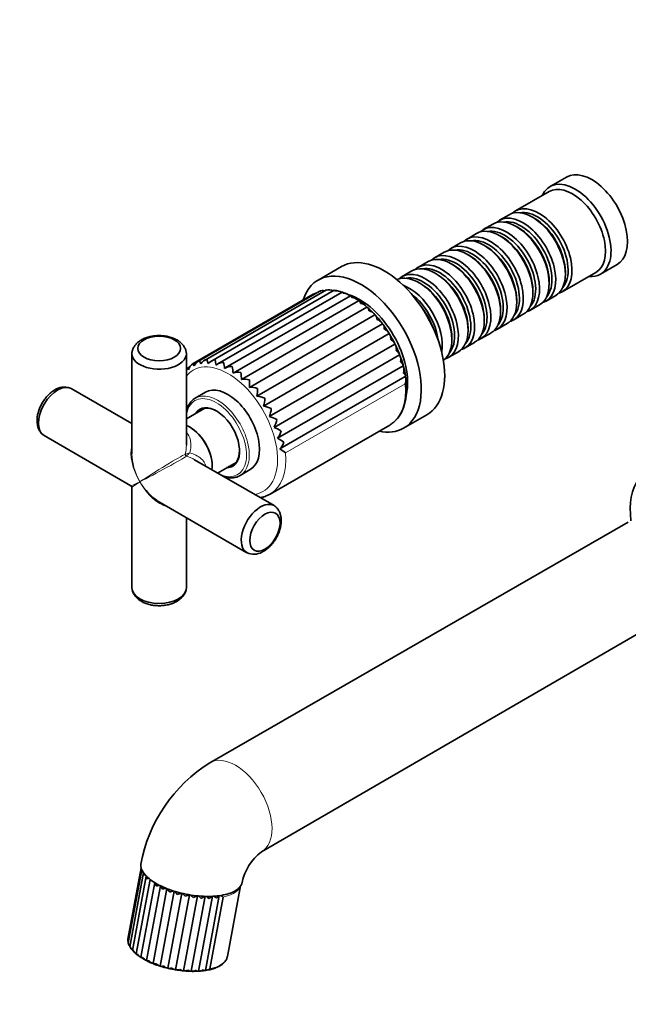
# Model space of a CAD drawing. Units: millimetres. Extents: x 0 to 1478, y 0 to 1758.
# Drawn here: x 175 to 331, y 203 to 456 of the extents above; entities that cross this region are included whole.
import ezdxf
from ezdxf import colors
from ezdxf.entities.mleader import LeaderData, LeaderLine
from ezdxf.math import Vec2, Vec3

# ---------------------------------------------------------------- set-up
doc = ezdxf.new("R2010")
doc.units = ezdxf.units.MM
doc.layers.add('DV5_Défaut', color=7, linetype='Continuous')
doc.layers.add('Défaut', color=7, linetype='Continuous')

# ---------------------------------------------------------------- blocks, each defined once
blk = doc.blocks.new('_DOT')
at = {"color": 0}
blk.add_line((0, 0), (-1, 0), dxfattribs=at)
at = {"color": 0, "const_width": 0.333}
blk.add_lwpolyline([(-0.1665, 0, 1), (0.1665, 0, 1)], format="xyb", close=True, dxfattribs=at)
blk = doc.blocks.new('SE4')
at = {"layer": 'DV5_Défaut', "color": 7, "linetype": 'Continuous', "lineweight": 35}
for p, q in [((315.23, 415.74), (310.99, 413.29)), ((310.78, 412.01), (302.15, 407.03)), ((300.45, 406.05), (297.98, 404.62)), ((306.95, 405.17), (306.45, 405.46)), ((296.28, 403.64), (293.81, 402.22)), ((302.78, 402.76), (302.28, 403.05)), ((292.11, 401.24), (289.64, 399.81)), ((298.61, 400.36), (298.11, 400.64)), ((287.94, 398.83), (285.46, 397.4)), ((294.43, 397.95), (293.94, 398.23)), ((283.77, 396.42), (281.29, 394.99)), ((290.26, 395.54), (289.77, 395.82)), ((257.34, 392.71), (251.33, 389.24)), ((279.6, 394.01), (277.12, 392.58)), ((286.09, 393.13), (285.6, 393.41)), ((323.99, 390.77), (328.23, 393.22)), ((275.42, 391.6), (272.95, 390.17)), ((281.92, 390.72), (281.42, 391.01)), ((314.15, 386.25), (322.78, 391.23)), ((314.94, 390.76), (314.94, 391.33)), ((277.75, 388.31), (277.25, 388.6)), ((310.77, 388.35), (310.77, 388.92)), ((250.02, 385.58), (219.22, 367.8)), ((251.61, 386.33), (220.58, 368.42)), ((253.45, 386.7), (222.09, 368.59)), ((255.44, 386.63), (223.77, 368.34)), ((257.52, 386.13), (225.57, 367.69)), ((259.62, 385.21), (227.43, 366.63)), ((251.96, 386.42), (251.62, 386.32)), ((306.6, 385.94), (306.6, 386.52)), ((309.98, 383.84), (312.45, 385.27)), ((261.75, 383.93), (229.45, 365.28)), ((302.42, 383.54), (302.42, 384.11)), ((305.81, 381.43), (308.28, 382.86)), ((263.9, 382.28), (231.6, 363.63)), ((265.95, 380.29), (233.65, 361.64)), ((298.25, 381.13), (298.25, 381.7)), ((301.64, 379.02), (304.11, 380.45)), ((267.87, 378), (235.57, 359.35)), ((294.08, 378.72), (294.08, 379.29)), ((297.46, 376.61), (299.94, 378.04)), ((269.6, 375.48), (237.3, 356.83)), ((289.91, 376.31), (289.91, 376.88)), ((293.29, 374.2), (295.77, 375.63)), ((271.08, 372.79), (238.78, 354.15)), ((285.74, 373.9), (285.74, 374.47)), ((289.12, 371.8), (291.6, 373.22)), ((203.43, 370.35), (203.43, 344.55)), ((217.43, 346.73), (217.43, 370.35)), ((272.29, 370.01), (239.99, 351.36)), ((284.95, 369.39), (287.42, 370.82)), ((218.3, 366.9), (217.75, 366.59)), ((273.19, 367.21), (240.89, 348.56)), ((273.76, 364.46), (241.46, 345.81)), ((203.43, 352.34), (187.84, 361.35)), ((222.36, 360.39), (219.74, 358.88)), ((222.16, 356.29), (217.43, 353.56)), ((273.33, 351.13), (279.34, 354.6)), ((218.38, 351.39), (218.28, 351.45)), ((238.99, 334.19), (269.75, 351.95)), ((180.84, 349.22), (203.18, 336.32)), ((240.02, 331.22), (219.56, 343.03)), ((225.48, 339.61), (230.21, 342.34)), ((224.08, 341.4), (224.08, 341.53)), ((231.24, 338.96), (233.86, 340.47)), ((203.43, 335.89), (203.43, 310.09)), ((210.68, 331.99), (233.02, 319.09)), ((217.43, 310.09), (217.43, 328.1)), ((331.13, 326.97), (223.49, 265.08)), ((236.74, 242.13), (344.16, 304.4)), ((205.81, 238.06), (202.39, 219.64)), ((205.98, 237.5), (202.49, 218.7)), ((206.42, 236.79), (202.89, 217.74)), ((207.13, 235.93), (203.58, 216.8)), ((208.1, 235.06), (204.54, 215.9)), ((209.31, 234.22), (205.75, 215.01)), ((210.78, 233.42), (207.2, 214.17)), ((228, 215.24), (231.37, 233.4)), ((212.45, 232.69), (208.87, 213.41)), ((214.28, 232.05), (210.7, 212.75)), ((216.24, 231.52), (212.65, 212.21)), ((218.25, 231.11), (214.67, 211.8)), ((220.28, 230.84), (216.7, 211.53)), ((222.27, 230.72), (218.69, 211.41)), ((224.16, 230.73), (220.58, 211.45)), ((225.9, 230.89), (222.33, 211.64)), ((226.88, 230.52), (223.45, 212.06)), ((226.87, 230.51), (226.88, 230.52)), ((226.88, 230.52), (226.88, 230.52)), ((226.88, 230.52), (223.45, 212.06)), ((214.76, 211.78), (215.11, 211.73)), ((223.45, 212.06), (223.44, 212.06)), ((223.45, 212.06), (223.45, 212.06))]:
    blk.add_line(p, q, dxfattribs=at)
at = {"layer": 'DV5_Défaut', "color": 7, "linetype": 'Continuous', "lineweight": 18}
blk.add_line((273.72, 362.53), (242.96, 344.78), dxfattribs=at)
at = {"layer": 'DV5_Défaut', "color": 7, "linetype": 'Continuous', "lineweight": 35}
for centre, radius, start, end in [((251.1, 383.85), 2.05, 100.101, 124.0398), ((252.55, 384.39), 2.15, 76.2015, 115.386), ((253.92, 383.48), 3.24, 84.0831, 97.9786), ((254.19, 384.46), 2.27, 63.5772, 107.1086), ((255.04, 381.16), 5.47, 73.4957, 85.5979), ((255.98, 384.09), 2.41, 52.7829, 99.4209), ((253.21, 372.9), 13.93, 65.5991, 71.738), ((257.87, 383.3), 2.54, 47.7222, 92.4318), ((255.32, 375.76), 10.43, 54.885, 64.9204), ((259.83, 382.13), 2.63, 43.0172, 86.1731), ((251.66, 368.98), 18.11, 48.8159, 55.4246), ((261.81, 380.62), 2.67, 38.5038, 80.6323), ((252.16, 368.18), 18.38, 42.4852, 49.6654), ((263.78, 378.82), 2.62, 34.0243, 75.7816), ((251.08, 366.02), 20.64, 36.3791, 43.2376), ((252.94, 365.93), 19.22, 30.6775, 38.2784), ((251, 363.4), 22.19, 25.6963, 32.3723), ((249.36, 361.76), 24.4, 20.2903, 26.2068), ((270.01, 368.78), 2.6, 347.3001, 28.4004), ((220.56, 365.44), 2.71, 120.0499, 164.0885), ((221.87, 366.12), 2.65, 112.3085, 156.9865), ((223.85, 369.06), 3.02, 189.4463, 207.2701), ((223.43, 366.32), 2.64, 104.6944, 149.0691), ((230.19, 370.38), 7.58, 191.4521, 200.3146), ((225.18, 366.02), 2.72, 97.455, 140.4314), ((247.15, 373.21), 22.78, 191.3894, 194.8737), ((227.04, 365.19), 2.89, 90.7812, 131.282), ((156.56, 354.68), 71.71, 9.5158, 10.7729), ((252.59, 361.95), 21.3, 14.8499, 21.3493), ((219.18, 364.9), 2.19, 130.4558, 143.0876), ((228.96, 363.84), 3.17, 84.7708, 121.9139), ((203.28, 362.97), 26.27, 5.0299, 8.8107), ((230.83, 361.98), 3.57, 79.4264, 112.6429), ((215.49, 363.6), 16.11, 0.1204, 6.7545), ((270.74, 366.12), 2.69, 342.797, 23.9279), ((257.7, 362.47), 16.23, 7.6547, 15.5802), ((232.58, 359.63), 4.12, 74.685, 103.7424), ((221.76, 362.69), 11.94, 354.9442, 4.3789), ((271.22, 363.56), 2.7, 337.6341, 19.5078), ((186.09, 357.1), 4.62, 73.9231, 122.8827), ((234.11, 356.82), 4.84, 70.4571, 95.4012), ((226.25, 361.1), 9.48, 349.3867, 1.7123), ((235.34, 353.61), 5.75, 66.6571, 87.7127), ((229.87, 359.05), 7.75, 343.3435, 358.7611), ((236.18, 350.03), 6.89, 63.2174, 80.6903), ((232.88, 356.69), 6.43, 336.7243, 355.5115), ((236.52, 346.1), 8.36, 60.0917, 74.2914), ((235.35, 354.1), 5.39, 329.4628, 351.9303), ((236.2, 341.76), 10.32, 57.2543, 68.439), ((237.33, 351.4), 4.56, 321.5337, 347.9643), ((234.88, 336.73), 13.27, 54.6981, 63.0374), ((238.8, 348.67), 3.91, 312.9771, 343.5393), ((231.49, 329.87), 18.8, 52.4368, 57.9787), ((202.93, 335.89), 0.5, 4.1865, 55.5861), ((234.77, 323.34), 4.62, 253.8981, 302.8818), ((244.36, 231.75), 39.32, 122.0642, 169.4262), ((244.88, 231.51), 13.39, 127.5011, 168.1002), ((207.28, 237.25), 1.33, 169.1251, 183.9108), ((207.76, 236.5), 1.36, 167.8905, 192.8562), ((207.15, 233.62), 2.67, 97.9357, 105.6894), ((208.62, 235.76), 1.49, 168.8766, 200.7029), ((208.4, 230.34), 5.04, 97.4014, 103.5304), ((211.51, 234.55), 2.15, 189.9504, 212.7194), ((215.07, 210.89), 23.13, 101.3837, 103.4267), ((213.51, 234.23), 2.76, 198.3795, 217.2487), ((201.85, 271.44), 40.01, 283.6736, 284.998), ((215.87, 234.23), 3.65, 205.8686, 221.102), ((206.88, 253.72), 22.77, 285.8978, 288.4127), ((218.6, 234.67), 4.95, 212.6227, 224.4367), ((211.28, 242.94), 12.33, 287.8989, 292.734), ((221.79, 235.78), 6.89, 218.6685, 227.3456), ((214.29, 238.35), 8.14, 290.2783, 297.7186), ((225.72, 238.1), 10.11, 223.9405, 229.8801), ((216.94, 235.7), 5.8, 293.0527, 303.3935), ((231.48, 243.25), 16.59, 228.5495, 232.0776), ((219.39, 234), 4.27, 296.2565, 309.8891), ((241.76, 255.7), 31.55, 232.398, 234.161), ((221.68, 232.91), 3.22, 299.9559, 317.112), ((208.41, 206.67), 28.93, 54.5983, 56.3543), ((223.77, 232.29), 2.48, 304.263, 325.0119), ((219.61, 219.89), 12.86, 55.6429, 59.106), ((203.47, 219.48), 1.09, 171.335, 210.0679), ((203.62, 218.81), 1.12, 185.8469, 207.7124), ((203.76, 218.75), 1.23, 181.9025, 225.8694), ((205.7, 219.23), 3.18, 207.8891, 220.7837), ((204.38, 218.02), 1.41, 191.3592, 237.0358), ((209.38, 221.84), 7.68, 221.0718, 228.218), ((205.3, 217.31), 1.6, 199.545, 241.4676), ((208.76, 220.49), 6.25, 227.8067, 238.9942), ((206.49, 216.63), 1.78, 206.5026, 245.3004), ((211.97, 224.12), 11.04, 236.0014, 244.0797), ((207.9, 215.97), 1.93, 212.3617, 248.7582), ((211.26, 221.78), 8.64, 241.5324, 247.6364), ((209.49, 215.33), 2.02, 217.2671, 252.0033), ((211.73, 221.26), 8.35, 243.241, 248.7924), ((215.53, 229.09), 17.04, 247.1279, 253.7718), ((211.22, 214.72), 2.04, 221.3426, 255.167), ((217.11, 231.72), 20.02, 251.5447, 257.4023), ((213.05, 214.15), 1.98, 224.6727, 258.3754), ((217.17, 229.18), 17.57, 255.4045, 262.1283), ((215.03, 213.74), 1.97, 259.492, 292.3879), ((217.87, 227.33), 15.84, 259.9563, 266.1061), ((216.96, 213.59), 2.07, 262.6782, 295.4626), ((218.83, 229.52), 18.11, 263.5501, 269.7591), ((218.84, 213.49), 2.09, 265.773, 299.2391), ((219.18, 219.87), 8.47, 267.1319, 273.4033), ((219.13, 252.01), 40.6, 270.7727, 271.9146), ((220.62, 213.47), 2.02, 268.9013, 303.7852), ((220.2, 223.37), 11.92, 272.4986, 279.9616), ((222.26, 213.52), 1.88, 272.1852, 309.2107)]:
    blk.add_arc(centre, radius, start, end, dxfattribs=at)
at = {"layer": 'DV5_Défaut', "color": 7, "linetype": 'Continuous', "lineweight": 18}
for centre, start, end in [((216.46, 349.4), 278.2433, 292.1399), ((221.39, 340.85), 127.8601, 141.7567)]:
    blk.add_arc(centre, 4.98, start, end, dxfattribs=at)
at = {"layer": 'DV5_Défaut', "color": 7, "linetype": 'Continuous', "lineweight": 35}
for centre, major_axis, ratio, start_param, end_param in [((321.73, 404.48), (6.5, -11.26), 0.57735, 0, 3.141593), ((317.49, 402.03), (6.5, -11.26), 0.57735, 0, 3.536384), ((316.78, 401.62), (6, -10.39), 0.57735, 0, 3.141593), ((306.45, 395.66), (-6, 10.39), 0.57735, 3.141593, 6.283185), ((308.15, 396.64), (6, -10.39), 0.57735, 0, 3.28349), ((302.28, 393.25), (-6, 10.39), 0.57735, 3.141593, 6.283185), ((303.98, 394.23), (6, -10.39), 0.57735, 0, 3.28349), ((307.66, 396.35), (-5.65, 9.79), 0.57735, 3.336628, 6.08815), ((298.11, 390.84), (-6, 10.39), 0.57735, 3.141593, 6.283185), ((299.81, 391.82), (6, -10.39), 0.57735, 0, 3.28349), ((303.49, 393.95), (-5.65, 9.79), 0.57735, 3.336628, 6.08815), ((306.95, 395.95), (-5.65, 9.79), 0.57735, 3.926991, 5.497787), ((293.94, 388.43), (-6, 10.39), 0.57735, 3.141593, 6.283185), ((295.64, 389.41), (6, -10.39), 0.57735, 0, 3.28349), ((299.31, 391.54), (-5.65, 9.79), 0.57735, 3.336628, 6.08815), ((298.61, 391.13), (-5.65, 9.79), 0.57735, 3.926991, 5.497787), ((302.78, 393.54), (-5.65, 9.79), 0.57735, 3.926991, 5.497787), ((289.77, 386.03), (-6, 10.39), 0.57735, 3.141593, 6.283185), ((291.46, 387.01), (6, -10.39), 0.57735, 0, 3.28349), ((295.14, 389.13), (-5.65, 9.79), 0.57735, 3.336628, 6.08815), ((294.43, 388.72), (-5.65, 9.79), 0.57735, 3.926991, 5.497787), ((268.34, 373.66), (11, -19.05), 0.57735, 0, 3.141593), ((285.6, 383.62), (-6, 10.39), 0.57735, 3.141593, 6.283185), ((287.29, 384.6), (6, -10.39), 0.57735, 0, 3.28349), ((290.97, 386.72), (-5.65, 9.79), 0.57735, 3.336628, 6.08815), ((290.26, 386.31), (-5.65, 9.79), 0.57735, 3.926991, 5.497787), ((281.42, 381.21), (-6, 10.39), 0.57735, 3.141593, 6.283185), ((283.12, 382.19), (6, -10.39), 0.57735, 0, 3.28349), ((282.63, 381.9), (-5.65, 9.79), 0.57735, 3.336628, 6.08815), ((286.8, 384.31), (-5.65, 9.79), 0.57735, 3.336628, 6.08815), ((286.09, 383.9), (-5.65, 9.79), 0.57735, 3.926991, 5.497787), ((262.33, 370.19), (11, -19.05), 0.57735, 0, 3.623736), ((277.25, 378.8), (-6, 10.39), 0.57735, 3.194182, 6.230596), ((278.95, 379.78), (6, -10.39), 0.57735, 0, 3.28349), ((278.45, 379.49), (-5.65, 9.79), 0.57735, 3.336628, 6.08815), ((281.92, 381.49), (-5.65, 9.79), 0.57735, 3.926991, 5.497787), ((317.49, 402.03), (6.5, -11.26), 0.57735, 5.888394, 6.283185), ((274.78, 377.37), (6, -10.39), 0.57735, 0.59993, 2.541663), ((277.75, 379.09), (-5.65, 9.79), 0.57735, 3.926991, 5.497787), ((261.98, 369.98), (8.75, -15.16), 0.57735, 0.560707, 2.574468), ((274.28, 377.08), (-5.65, 9.79), 0.57735, 4.071441, 5.353337), ((308.15, 396.64), (6, -10.39), 0.57735, 6.141288, 6.283185), ((272.94, 376.31), (6.5, -11.26), 0.57735, 1.303266, 1.838327), ((303.98, 394.23), (6, -10.39), 0.57735, 6.141288, 6.283185), ((299.81, 391.82), (6, -10.39), 0.57735, 6.141288, 6.283185), ((295.64, 389.41), (6, -10.39), 0.57735, 6.141288, 6.283185), ((291.46, 387.01), (6, -10.39), 0.57735, 6.141288, 6.283185), ((287.29, 384.6), (6, -10.39), 0.57735, 6.141288, 6.283185), ((210.43, 370.35), (-7, 0), 0.57735, 0, 3.270566), ((210.43, 370.35), (-7, 0), 0.57735, 6.163369, 6.283185), ((283.12, 382.19), (6, -10.39), 0.57735, 6.141288, 6.283185), ((278.95, 379.78), (6, -10.39), 0.57735, 6.141288, 6.283185), ((184.34, 355.28), (-3.5, -6.06), 0.57735, 3.141593, 6.283185), ((228.11, 350.43), (5.75, -9.96), 0.57735, 0, 3.141593), ((225.49, 348.92), (5.75, -9.96), 0.57735, 3.141593, 3.177281), ((225.14, 348.71), (4.23, -7.32), 0.57735, 0, 3.450512), ((225.28, 348.79), (-4.12, 7.14), 0.57735, 0, 0.22064), ((225.84, 349.12), (-4.12, 7.14), 0.57735, 0.068622, 0.22064), ((225.28, 348.79), (-4.12, 7.14), 0.57735, 5.497787, 6.283185), ((218.28, 344.75), (-4.1, 7.1), 0.57735, 3.78006, 5.644718), ((218.38, 344.81), (4.03, -6.97), 0.57735, 0.785398, 2.356194), ((262.33, 370.19), (11, -19.05), 0.57735, 5.80182, 6.283185), ((260, 368.84), (-9.75, 16.89), 0.57735, 3.141593, 3.161338), ((225.28, 348.79), (-4.12, 7.14), 0.57735, 2.920953, 3.926991), ((347.18, 321.2), (11, -19.05), 0.57735, 0, 4.080204), ((225.14, 348.71), (4.23, -7.32), 0.57735, 5.974266, 6.283185), ((225.84, 349.12), (-4.12, 7.14), 0.57735, 2.920953, 3.072971), ((225.49, 348.92), (5.75, -9.96), 0.57735, 6.230609, 6.283185), ((210.43, 340.22), (-5.38, 8.73), 0.557121, 1.825716, 2.340108), ((236.52, 325.16), (3.5, 6.06), 0.57735, 0, 3.266044), ((229.24, 351.08), (-9.75, 16.89), 0.57735, 3.141593, 3.152838), ((236.52, 325.16), (3.5, 6.06), 0.57735, 6.155126, 6.283185), ((210.43, 310.09), (7, 0), 0.57735, 3.141593, 6.283185)]:
    blk.add_ellipse(centre, major_axis=major_axis, ratio=ratio, start_param=start_param, end_param=end_param, dxfattribs=at)
for centre, major_axis in [((210.43, 371.66), (-5.5, 0)), ((237.65, 324.5), (2.75, 4.76))]:
    blk.add_ellipse(centre, major_axis=major_axis, ratio=0.57735, dxfattribs=at)
at = {"layer": 'DV5_Défaut', "color": 7, "linetype": 'Continuous', "lineweight": 18}
for centre, major_axis, ratio, start_param, end_param in [((228.18, 350.47), (-9, 15.59), 0.57735, 2.921411, 6.283185), ((228.18, 350.47), (-9, 15.59), 0.57735, 0, 0.220181), ((260, 368.84), (-9.75, 16.89), 0.57735, 3.161338, 4.028656), ((225.49, 348.92), (5.75, -9.96), 0.57735, 0, 3.141593), ((225.14, 348.71), (-5.5, 9.53), 0.57735, 0, 0.650798), ((225.14, 348.71), (-5.5, 9.53), 0.57735, 2.490795, 6.283185), ((210.43, 340.22), (5.38, -8.73), 0.557121, 3.610868, 4.696303), ((210.43, 340.22), (4.87, -9.03), 0.557121, 3.943077, 4.728475), ((229.24, 351.08), (-9.75, 16.89), 0.57735, 3.152838, 4.028656), ((210.43, 340.22), (-7, -4.33), 0.029816, 3.394254, 5.479323), ((210.43, 340.22), (7.25, 3.89), 0.029816, 3.945455, 6.030524), ((217.66, 344.39), (0.25, -0.433), 0.960728, 4.049187, 5.375591), ((210.43, 340.22), (7.25, 3.89), 0.029816, 3.160057, 3.945455), ((210.43, 340.22), (7, 4.33), 0.029816, 2.33773, 3.123128), ((210.43, 340.22), (-5.38, 8.73), 0.557121, 1.55471, 1.825716), ((210.43, 340.22), (-4.87, 9.03), 0.557121, 1.586883, 2.672317), ((230.11, 253.6), (-6.62, 11.47), 0.57735, 3.147247, 6.283185), ((230.11, 253.6), (-6.62, 11.47), 0.57735, 0, 0.001995), ((218.64, 236.07), (-12.78, 2.37), 0.426618, 2.347565, 2.986617), ((215.22, 217.62), (-12.78, 2.37), 0.426618, 2.347565, 3.141593)]:
    blk.add_ellipse(centre, major_axis=major_axis, ratio=ratio, start_param=start_param, end_param=end_param, dxfattribs=at)
at = {"layer": 'DV5_Défaut', "color": 7, "linetype": 'Continuous', "lineweight": 35}
for points, knots in [([(251.63, 386.32), (251.62, 386.33), (251.62, 386.33), (251.61, 386.33), (251.61, 386.33), (251.61, 386.33)], [0, 0, 0, 0, 0.794822, 0.794822, 1, 1, 1, 1]), ([(253.52, 386.63), (253.51, 386.65), (253.5, 386.66), (253.48, 386.69), (253.48, 386.69), (253.47, 386.7), (253.46, 386.7), (253.46, 386.7)], [0, 0, 0, 0, 0.351464, 0.351464, 0.702928, 0.702928, 1, 1, 1, 1]), ([(255.58, 386.47), (255.57, 386.5), (255.56, 386.52), (255.53, 386.56), (255.52, 386.58), (255.49, 386.62), (255.47, 386.64), (255.45, 386.63), (255.45, 386.63), (255.45, 386.63)], [0, 0, 0, 0, 0.229727, 0.229727, 0.459454, 0.459454, 0.918908, 0.918908, 1, 1, 1, 1]), ([(257.76, 385.84), (257.75, 385.88), (257.73, 385.91), (257.7, 385.97), (257.69, 386), (257.65, 386.07), (257.62, 386.11), (257.57, 386.14), (257.55, 386.15), (257.52, 386.13)], [0, 0, 0, 0, 0.171499, 0.171499, 0.342998, 0.342998, 0.685997, 0.685997, 1, 1, 1, 1]), ([(260, 384.76), (259.99, 384.8), (259.97, 384.85), (259.94, 384.93), (259.92, 384.97), (259.87, 385.07), (259.84, 385.13), (259.77, 385.21), (259.74, 385.23), (259.68, 385.24), (259.65, 385.23), (259.63, 385.22)], [0, 0, 0, 0, 0.137984, 0.137984, 0.275968, 0.275968, 0.551935, 0.551935, 0.827903, 0.827903, 1, 1, 1, 1]), ([(262.24, 383.25), (262.23, 383.31), (262.21, 383.36), (262.18, 383.46), (262.16, 383.51), (262.11, 383.64), (262.08, 383.72), (262, 383.84), (261.95, 383.88), (261.86, 383.94), (261.81, 383.94), (261.75, 383.93)], [0, 0, 0, 0, 0.125, 0.125, 0.25, 0.25, 0.5, 0.5, 0.75, 0.75, 1, 1, 1, 1]), ([(264.42, 381.36), (264.41, 381.42), (264.4, 381.49), (264.37, 381.6), (264.35, 381.66), (264.3, 381.82), (264.26, 381.92), (264.18, 382.08), (264.13, 382.15), (264.02, 382.24), (263.96, 382.27), (263.9, 382.28)], [0, 0, 0, 0, 0.125, 0.125, 0.25, 0.25, 0.5, 0.5, 0.75, 0.75, 1, 1, 1, 1]), ([(266.49, 379.14), (266.48, 379.21), (266.47, 379.28), (266.44, 379.41), (266.43, 379.47), (266.38, 379.66), (266.34, 379.77), (266.26, 379.97), (266.21, 380.06), (266.1, 380.2), (266.03, 380.26), (265.95, 380.29)], [0, 0, 0, 0, 0.125, 0.125, 0.25, 0.25, 0.5, 0.5, 0.75, 0.75, 1, 1, 1, 1]), ([(267.87, 378), (267.82, 378.13), (267.74, 378.24), (267.55, 378.46), (267.44, 378.57), (267.08, 378.85), (266.79, 379.01), (266.49, 379.14)], [0, 0, 0, 0, 0.25, 0.25, 0.5, 0.5, 1, 1, 1, 1]), ([(268.38, 376.64), (268.37, 376.72), (268.36, 376.79), (268.35, 376.94), (268.33, 377.01), (268.3, 377.21), (268.27, 377.34), (268.19, 377.58), (268.14, 377.69), (268.02, 377.87), (267.95, 377.95), (267.87, 378)], [0, 0, 0, 0, 0.125, 0.125, 0.25, 0.25, 0.5, 0.5, 0.75, 0.75, 1, 1, 1, 1]), ([(217.35, 370.88), (217.34, 370.95), (217.3, 371.27), (217.03, 371.86), (216.57, 372.57), (215.94, 373.21), (215.18, 373.77), (214.26, 374.24), (213.24, 374.61), (212.13, 374.86), (210.98, 374.98), (209.81, 374.98), (208.66, 374.84), (207.54, 374.59), (206.49, 374.2), (205.56, 373.7), (204.79, 373.1), (204.19, 372.43), (203.76, 371.71), (203.52, 371.15), (203.49, 370.86), (203.49, 370.82)], [0, 0, 0, 0, 0.012716, 0.064085, 0.116189, 0.170375, 0.227401, 0.286997, 0.34798, 0.40901, 0.469794, 0.530479, 0.591375, 0.652743, 0.714971, 0.778345, 0.835842, 0.890771, 0.943071, 0.993529, 1, 1, 1, 1]), ([(269.6, 375.48), (269.56, 375.6), (269.5, 375.71), (269.34, 375.93), (269.25, 376.03), (268.93, 376.32), (268.66, 376.49), (268.38, 376.64)], [0, 0, 0, 0, 0.25, 0.25, 0.5, 0.5, 1, 1, 1, 1]), ([(270.05, 373.94), (270.04, 374.02), (270.04, 374.1), (270.03, 374.25), (270.03, 374.33), (270, 374.55), (269.98, 374.69), (269.91, 374.96), (269.86, 375.09), (269.75, 375.31), (269.68, 375.4), (269.6, 375.48)], [0, 0, 0, 0, 0.125, 0.125, 0.25, 0.25, 0.5, 0.5, 0.75, 0.75, 1, 1, 1, 1]), ([(271.08, 372.79), (271.07, 372.9), (271.02, 373), (270.9, 373.21), (270.82, 373.31), (270.55, 373.59), (270.31, 373.78), (270.05, 373.94)], [0, 0, 0, 0, 0.25, 0.25, 0.5, 0.5, 1, 1, 1, 1]), ([(271.45, 371.1), (271.45, 371.18), (271.45, 371.27), (271.46, 371.43), (271.46, 371.51), (271.45, 371.74), (271.43, 371.89), (271.38, 372.19), (271.34, 372.32), (271.23, 372.58), (271.17, 372.7), (271.08, 372.79)], [0, 0, 0, 0, 0.125, 0.125, 0.25, 0.25, 0.5, 0.5, 0.75, 0.75, 1, 1, 1, 1]), ([(272.29, 370.01), (272.3, 370.1), (272.27, 370.2), (272.18, 370.38), (272.12, 370.47), (271.89, 370.75), (271.69, 370.93), (271.45, 371.1)], [0, 0, 0, 0, 0.25, 0.25, 0.5, 0.5, 1, 1, 1, 1]), ([(219.44, 367.15), (219.38, 367.26), (219.33, 367.35), (219.26, 367.51), (219.23, 367.57), (219.19, 367.68), (219.18, 367.72), (219.18, 367.77), (219.19, 367.79), (219.2, 367.79)], [0, 0, 0, 0, 0.25, 0.25, 0.5, 0.5, 0.75, 0.75, 1, 1, 1, 1]), ([(273.19, 367.21), (273.21, 367.28), (273.21, 367.36), (273.15, 367.52), (273.11, 367.6), (272.93, 367.85), (272.75, 368.03), (272.54, 368.2)], [0, 0, 0, 0, 0.25, 0.25, 0.5, 0.5, 1, 1, 1, 1]), ([(217.95, 366.18), (217.89, 366.27), (217.85, 366.34), (217.78, 366.45), (217.76, 366.5), (217.74, 366.56), (217.74, 366.58), (217.75, 366.58)], [0, 0, 0, 0, 0.336682, 0.336682, 0.673365, 0.673365, 1, 1, 1, 1]), ([(273.76, 364.46), (273.8, 364.51), (273.81, 364.57), (273.79, 364.7), (273.76, 364.77), (273.63, 364.99), (273.49, 365.15), (273.31, 365.32)], [0, 0, 0, 0, 0.25, 0.25, 0.5, 0.5, 1, 1, 1, 1]), ([(269.95, 352.1), (270.09, 352.18), (270.53, 352.43), (271.25, 353.07), (272.04, 353.97), (272.71, 355.03), (273.25, 356.22), (273.67, 357.54), (273.95, 358.97), (274.09, 360.5), (274.08, 362.1), (274, 363.31), (273.9, 363.9), (273.89, 363.96)], [0, 0, 0, 0, 0.039041, 0.141692, 0.244549, 0.348252, 0.453147, 0.559234, 0.666262, 0.773888, 0.881806, 0.989785, 1, 1, 1, 1]), ([(183.58, 360.98), (183.39, 360.87), (182.96, 360.6), (182.21, 360), (181.43, 359.19), (180.73, 358.27), (180.13, 357.27), (179.64, 356.21), (179.28, 355.12), (179.06, 354.02), (179, 352.92), (179.11, 351.91), (179.37, 351.01), (179.77, 350.27), (180.14, 349.76), (180.38, 349.58), (180.42, 349.54)], [0, 0, 0, 0, 0.045691, 0.126542, 0.207195, 0.287539, 0.367688, 0.448028, 0.528915, 0.610838, 0.694227, 0.779023, 0.851957, 0.921368, 0.988212, 1, 1, 1, 1]), ([(219.53, 358.73), (219.48, 358.7), (219.2, 358.55), (218.71, 358.07), (218.15, 357.34), (217.71, 356.46), (217.51, 355.79), (217.43, 355.44)], [0, 0, 0, 0, 0.037915, 0.276765, 0.516048, 0.757844, 1, 1, 1, 1]), ([(227.04, 338.69), (227.26, 338.62), (227.83, 338.47), (228.73, 338.35), (229.7, 338.4), (230.45, 338.56), (230.79, 338.75), (230.89, 338.8)], [0, 0, 0, 0, 0.157923, 0.411719, 0.663414, 0.911746, 1, 1, 1, 1]), ([(236.44, 333.28), (236.76, 333.33), (237.48, 333.5), (238.4, 333.85), (238.9, 334.16), (239.1, 334.29)], [0, 0, 0, 0, 0.341711, 0.768946, 1, 1, 1, 1]), ([(237.28, 319.46), (237.47, 319.57), (237.9, 319.84), (238.65, 320.44), (239.43, 321.25), (240.13, 322.17), (240.73, 323.17), (241.22, 324.23), (241.58, 325.32), (241.8, 326.42), (241.86, 327.52), (241.75, 328.53), (241.49, 329.43), (241.09, 330.18), (240.72, 330.68), (240.48, 330.86), (240.44, 330.89)], [0, 0, 0, 0, 0.045705, 0.126582, 0.207261, 0.287629, 0.367803, 0.448169, 0.529081, 0.61103, 0.694446, 0.779269, 0.852226, 0.921658, 0.988523, 1, 1, 1, 1]), ([(203.51, 309.56), (203.52, 309.49), (203.56, 309.17), (203.83, 308.58), (204.29, 307.87), (204.91, 307.23), (205.68, 306.67), (206.59, 306.2), (207.62, 305.83), (208.73, 305.58), (209.88, 305.46), (211.05, 305.47), (212.2, 305.6), (213.32, 305.85), (214.37, 306.24), (215.3, 306.74), (216.07, 307.34), (216.67, 308.01), (217.1, 308.73), (217.34, 309.29), (217.37, 309.58), (217.37, 309.61)], [0, 0, 0, 0, 0.012507, 0.063906, 0.116041, 0.170258, 0.227317, 0.286948, 0.347966, 0.409032, 0.469851, 0.530571, 0.591503, 0.652906, 0.71517, 0.778581, 0.836112, 0.891073, 0.943403, 0.99389, 1, 1, 1, 1]), ([(205.74, 239.16), (205.7, 238.94), (205.69, 238.71), (205.78, 237.72), (206.19, 236.91), (207.62, 235.34), (208.65, 234.57), (210.53, 233.52), (211.23, 233.19), (212.68, 232.58), (213.45, 232.3), (215.86, 231.54), (217.57, 231.17), (220.16, 230.82), (221, 230.75), (222.66, 230.67), (223.48, 230.67), (225.03, 230.75), (225.76, 230.83), (227.15, 231.07), (227.79, 231.22), (229.53, 231.78), (230.44, 232.3), (231.44, 233.34), (231.7, 233.81), (231.79, 234.32)], [0, 0, 0, 0, 0.038371, 0.038371, 0.163338, 0.163338, 0.288304, 0.288304, 0.350787, 0.350787, 0.41327, 0.41327, 0.538237, 0.538237, 0.60072, 0.60072, 0.663203, 0.663203, 0.725686, 0.725686, 0.788169, 0.788169, 0.913136, 0.913136, 1, 1, 1, 1]), ([(202.53, 218.71), (202.51, 218.71), (202.5, 218.7), (202.49, 218.7), (202.49, 218.7), (202.49, 218.7)], [0, 0, 0, 0, 0.748605, 0.748605, 1, 1, 1, 1]), ([(203, 217.75), (202.97, 217.74), (202.94, 217.74), (202.9, 217.74), (202.89, 217.74), (202.89, 217.74), (202.89, 217.74), (202.89, 217.74)], [0, 0, 0, 0, 0.483018, 0.483018, 0.966036, 0.966036, 1, 1, 1, 1]), ([(203.8, 216.78), (203.75, 216.78), (203.71, 216.77), (203.64, 216.77), (203.62, 216.77), (203.58, 216.78), (203.57, 216.79), (203.58, 216.79)], [0, 0, 0, 0, 0.3371624, 0.3371624, 0.6743248, 0.6743248, 1, 1, 1, 1]), ([(204.9, 215.83), (204.84, 215.83), (204.78, 215.83), (204.69, 215.82), (204.65, 215.83), (204.58, 215.83), (204.56, 215.84), (204.54, 215.87), (204.53, 215.88), (204.54, 215.91)], [0, 0, 0, 0, 0.25, 0.25, 0.5, 0.5, 0.75, 0.75, 1, 1, 1, 1]), ([(206.27, 214.94), (206.2, 214.93), (206.13, 214.92), (206.01, 214.92), (205.96, 214.92), (205.87, 214.93), (205.83, 214.94), (205.77, 214.96), (205.75, 214.98), (205.75, 215.01)], [0, 0, 0, 0, 0.25, 0.25, 0.5, 0.5, 0.75, 0.75, 1, 1, 1, 1]), ([(207.88, 214.11), (207.8, 214.1), (207.73, 214.09), (207.58, 214.08), (207.52, 214.08), (207.4, 214.08), (207.35, 214.09), (207.26, 214.12), (207.23, 214.14), (207.2, 214.17)], [0, 0, 0, 0, 0.25, 0.25, 0.5, 0.5, 0.75, 0.75, 1, 1, 1, 1]), ([(209.69, 213.38), (209.6, 213.36), (209.52, 213.35), (209.36, 213.33), (209.28, 213.33), (209.14, 213.33), (209.07, 213.33), (208.96, 213.36), (208.91, 213.38), (208.87, 213.41)], [0, 0, 0, 0, 0.25, 0.25, 0.5, 0.5, 0.75, 0.75, 1, 1, 1, 1]), ([(222.46, 211.65), (222.71, 211.69), (223.33, 211.79), (224.33, 212.06), (225.36, 212.44), (226.26, 212.91), (227, 213.47), (227.55, 214.1), (227.88, 214.7), (227.94, 215.06), (227.96, 215.2)], [0, 0, 0, 0, 0.074816, 0.217531, 0.360843, 0.504758, 0.648756, 0.791108, 0.929432, 1, 1, 1, 1]), ([(211.64, 212.75), (211.55, 212.73), (211.46, 212.72), (211.28, 212.69), (211.2, 212.68), (211.04, 212.68), (210.96, 212.68), (210.82, 212.7), (210.76, 212.72), (210.7, 212.75)], [0, 0, 0, 0, 0.25, 0.25, 0.5, 0.5, 0.75, 0.75, 1, 1, 1, 1]), ([(213.69, 212.26), (213.6, 212.24), (213.5, 212.21), (213.31, 212.18), (213.22, 212.17), (213.04, 212.15), (212.96, 212.15), (212.8, 212.16), (212.72, 212.18), (212.65, 212.21)], [0, 0, 0, 0, 0.25, 0.25, 0.5, 0.5, 0.75, 0.75, 1, 1, 1, 1]), ([(214.67, 211.8), (214.59, 211.8), (214.51, 211.82), (214.35, 211.87), (214.27, 211.9), (214.02, 212.03), (213.85, 212.14), (213.69, 212.26)], [0, 0, 0, 0, 0.25, 0.25, 0.5, 0.5, 1, 1, 1, 1]), ([(216.7, 211.53), (216.63, 211.52), (216.56, 211.53), (216.41, 211.57), (216.34, 211.6), (216.11, 211.7), (215.94, 211.8), (215.78, 211.91)], [0, 0, 0, 0, 0.25, 0.25, 0.5, 0.5, 1, 1, 1, 1]), ([(218.69, 211.41), (218.63, 211.4), (218.57, 211.4), (218.44, 211.43), (218.38, 211.45), (218.17, 211.53), (218.01, 211.62), (217.85, 211.72)], [0, 0, 0, 0, 0.25, 0.25, 0.5, 0.5, 1, 1, 1, 1]), ([(220.58, 211.45), (220.54, 211.43), (220.49, 211.43), (220.39, 211.44), (220.33, 211.46), (220.15, 211.52), (220.01, 211.59), (219.86, 211.67)], [0, 0, 0, 0, 0.25, 0.25, 0.5, 0.5, 1, 1, 1, 1]), ([(222.33, 211.64), (222.3, 211.62), (222.27, 211.61), (222.19, 211.61), (222.15, 211.62), (222, 211.66), (221.88, 211.72), (221.74, 211.79)], [0, 0, 0, 0, 0.25, 0.25, 0.5, 0.5, 1, 1, 1, 1])]:
    blk.add_open_spline(points, degree=3, knots=knots, dxfattribs=at)
at = {"layer": 'DV5_Défaut', "color": 7, "linetype": 'Continuous', "lineweight": 18}
for points, knots in [([(217.48, 350.05), (217.99, 349.52), (218.31, 348.83), (218.69, 347.04), (218.61, 345.9), (218.34, 344.78)], [0, 0, 0, 0, 0.4175542, 0.4175542, 1, 1, 1, 1]), ([(218.34, 344.78), (219.44, 344.47), (220.46, 343.97), (221.66, 342.89), (221.99, 342.49), (222.33, 341.82), (222.42, 341.59), (222.48, 341.36)], [0, 0, 0, 0, 0.576487, 0.576487, 0.864731, 0.864731, 1, 1, 1, 1])]:
    blk.add_open_spline(points, degree=3, knots=knots, dxfattribs=at)
for points in [[(217.17, 344.47), (217.34, 345.22), (217.43, 345.98), (217.43, 346.73)], [(219.57, 343.03), (218.92, 343.41), (218.21, 343.71), (217.48, 343.94)]]:
    blk.add_open_spline(points, degree=3, dxfattribs=at)

msp = doc.modelspace()

# ---------------------------------------------------------------- block references
at = {"layer": 'Défaut'}
msp.add_blockref('SE4', (0, 0), dxfattribs=at)

# ---------------------------------------------------------------- leaders
at = {"layer": 'Défaut', "color": 7, "linetype": 'Continuous', "lineweight": 18}
ml = msp.add_multileader_mtext('Standard', dxfattribs=at)
ml.set_content('{\\pxsm0.9;\\fSolid Edge ISO|b1||i0||c0|p34;\\W1.;01/09/2022\\P}', color=256)
ml.set_leader_properties()
ml.set_arrow_properties(name='DOT')
ml.build(insert=Vec2(0, 0))
ml.multileader.update_dxf_attribs({"leader_type": 0, "dogleg_length": 0, "arrow_head_size": 12})
ctx = ml.context
ctx.base_point, ctx.char_height, ctx.arrow_head_size, ctx.landing_gap_size = Vec3(1390.41, 1750.71), 12, 12, 4.2
notes = []
notes.append((ctx, [(0, (0, 0, 0), (0, 0), (1, 0), 1, [])]))
ctx.mtext.insert = Vec3(1392.41, 1756.83)
for ctx, leaders in notes:
    for number, flags, end, landing, length, lines in leaders:
        leader = LeaderData()
        leader.index, (leader.has_last_leader_line, leader.has_dogleg_vector, leader.attachment_direction) = number, flags
        leader.last_leader_point, leader.dogleg_vector, leader.dogleg_length = Vec3(end), Vec3(landing), length
        for number, points, colour, breaks in lines:
            line = LeaderLine()
            line.index, line.vertices, line.color, line.breaks = number, Vec3.list(points), colors.encode_raw_color(colour), breaks
            leader.lines.append(line)
        ctx.leaders.append(leader)

doc.saveas('drawing.dxf')
